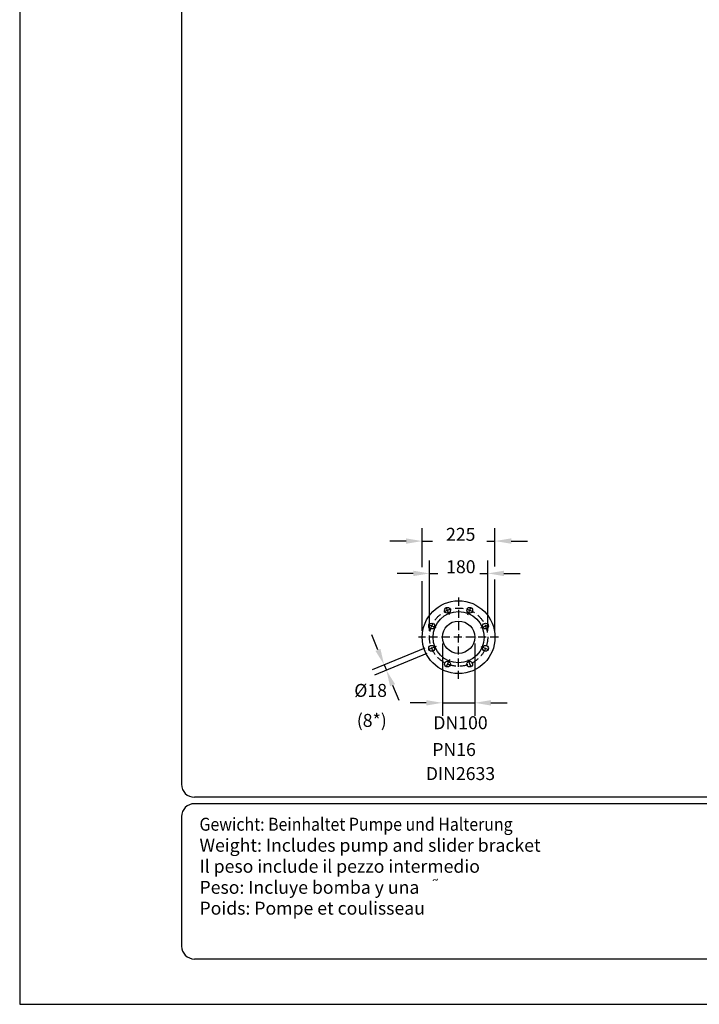
# Model space of a CAD drawing. Extents: x 0 to 9200, y 0 to 5940.
# Drawn here: x 0 to 2100, y 0 to 3043 of the extents above; entities that cross this region are included whole.
import ezdxf
from ezdxf.enums import TextEntityAlignment as Align

# ---------------------------------------------------------------- set-up
doc = ezdxf.new("R2010")
doc.units = 0
doc.header["$LTSCALE"] = 5
doc.linetypes.add('GEN7A', pattern=[7.5, 5, -1.25, 0, -1.25])
doc.layers.get('0').update_dxf_attribs({"linetype": 'CONTINUOUS'})
doc.layers.get('DEFPOINTS').update_dxf_attribs({"linetype": 'CONTINUOUS'})
for name, color, linetype in [('4', 3, 'CONTINUOUS'), ('5', 3, 'CONTINUOUS'), ('6', 2, 'CONTINUOUS'), ('7A', 4, 'GEN7A'), ('8', 1, 'CONTINUOUS')]:
    doc.layers.add(name, color=color, linetype=linetype)
doc.styles.get("Standard").update_dxf_attribs({"font": 'GENISO'})
doc.styles.add('SYMBOL2', font='GENISO.SHX')

msp = doc.modelspace()

# ---------------------------------------------------------------- linework, layer by layer
for centre, radius in [((1356.19, 1134.75), 112.5), ((1321.74, 1217.9), 9), ((1390.63, 1217.9), 9), ((1356.19, 1134.75), 79), ((1273.04, 1169.2), 9), ((1356.19, 1134.75), 50), ((1439.33, 1169.2), 9), ((1273.04, 1100.31), 9), ((1439.33, 1100.31), 9), ((1321.74, 1051.6), 9), ((1390.63, 1051.6), 9)]:
    msp.add_circle(centre, radius)
at = {"layer": '4'}
for p, q in [((0, 5940), (0, 0)), ((0, 0), (4200, 0))]:
    msp.add_line(p, q, dxfattribs=at)
at = {"layer": '5', "linetype": 'BYBLOCK'}
for p, q in [((1243.69, 1351.32), (1243.69, 1471.86)), ((1468.69, 1353.08), (1468.69, 1471.86)), ((1193.69, 1431.86), (1143.69, 1431.86)), ((1243.69, 1431.86), (1275.57, 1431.86)), ((1443.62, 1431.86), (1468.69, 1431.86)), ((1518.69, 1431.86), (1568.69, 1431.86)), ((1266.19, 1154.75), (1266.19, 1371.86)), ((1446.19, 1154.75), (1446.19, 1371.86)), ((1216.19, 1331.86), (1166.19, 1331.86)), ((1266.19, 1331.86), (1292.09, 1331.86)), ((1421.59, 1331.86), (1446.19, 1331.86)), ((1468.69, 1154.75), (1468.69, 1313)), ((1496.19, 1331.86), (1546.19, 1331.86)), ((1243.69, 1154.75), (1243.69, 1307.5)), ((1107.03, 1095.4), (1087.89, 1141.59)), ((1251.53, 1101.14), (1089.21, 1033.9)), ((1306.19, 1114.75), (1306.19, 891.86)), ((1406.19, 1114.75), (1406.19, 891.86)), ((1258.41, 1084.53), (1096.09, 1017.29)), ((1126.16, 1049.2), (1133.04, 1032.6)), ((1152.18, 986.4), (1171.31, 940.21)), ((1256.19, 931.86), (1206.19, 931.86)), ((1306.19, 931.86), (1406.19, 931.86)), ((1456.19, 931.86), (1506.19, 931.86))]:
    msp.add_line(p, q, dxfattribs=at)
for points in [[(1193.69, 1440.19), (1193.69, 1423.53), (1243.69, 1431.86)], [(1518.69, 1440.19), (1518.69, 1423.53), (1468.69, 1431.86)], [(1216.19, 1340.19), (1216.19, 1323.53), (1266.19, 1331.86)], [(1496.19, 1340.19), (1496.19, 1323.53), (1446.19, 1331.86)], [(1114.73, 1098.59), (1099.33, 1092.21), (1126.16, 1049.2)], [(1159.87, 989.59), (1144.48, 983.21), (1133.04, 1032.6)], [(1256.19, 940.19), (1256.19, 923.53), (1306.19, 931.86)], [(1456.19, 940.19), (1456.19, 923.53), (1406.19, 931.86)]]:
    msp.add_solid(points, dxfattribs=at)
at = {"layer": '6', "linetype": 'CONTINUOUS'}
for p, q in [((500, 5266.19), (500, 680)), ((4020, 640), (540, 640)), ((4020, 620), (540, 620)), ((500, 580), (500, 180)), ((4020, 140), (540, 140))]:
    msp.add_line(p, q, dxfattribs=at)
for centre, start, end in [((540, 680), 180, 270), ((540, 580), 90, 180), ((540, 180), 180, 270)]:
    msp.add_arc(centre, 40, start, end, dxfattribs=at)
at = {"layer": '7A'}
for p, q in [((1356.19, 1257.13), (1356.19, 1134.75)), ((1327.67, 1203.6), (1315.09, 1233.97)), ((1384.7, 1203.6), (1397.28, 1233.97)), ((1287.33, 1163.27), (1256.97, 1175.85)), ((1425.04, 1163.27), (1455.4, 1175.85)), ((1479.07, 1134.75), (1232.24, 1134.75)), ((1356.19, 1005.84), (1356.19, 1134.75)), ((1287.33, 1106.23), (1256.97, 1093.66)), ((1425.04, 1106.23), (1455.4, 1093.66)), ((1327.67, 1065.9), (1315.09, 1035.54)), ((1384.7, 1065.9), (1397.28, 1035.54))]:
    msp.add_line(p, q, dxfattribs=at)
msp.add_circle((1356.19, 1134.75), 90, dxfattribs=at)
at = {"layer": 'DEFPOINTS', "color": 0, "linetype": 'BYBLOCK'}
for p in [(1909.64, 2800.63), (1889.64, 2700.29), (1709.64, 2489.21), (1729.64, 2489.21), (1889.64, 2489.21), (1909.64, 2489.21)]:
    msp.add_point(p, dxfattribs=at)

# ---------------------------------------------------------------- texts
at = {"layer": '5', "color": 2, "linetype": 'BYBLOCK'}
for s, p in [('225', (1362.82, 1432.73)), ('180', (1363.15, 1332.51)), ('%%c18', (1084.36, 950.27)), ('DN100', (1362.09, 850.37))]:
    msp.add_text(s, height=40, dxfattribs=at).set_placement(p, align=Align.CENTER)
for s, p in [('(8*)', (1087.93, 872.38)), ('PN16', (1342.21, 782.34)), ('DIN2633', (1362.03, 707.97))]:
    msp.add_text(s, height=40, dxfattribs=at).set_placement(p, align=Align.MIDDLE)
at = {"layer": '8', "width": 0.9}
msp.add_text('Gewicht: Beinhaltet Pumpe und Halterung', height=40, dxfattribs=at).set_placement((555.62, 536.58))
at = {"layer": '8'}
for s, p in [('Weight: Includes pump and slider bracket', (555.62, 471.58)), ('Il peso include il pezzo intermedio', (555.62, 406.58)), ('Peso: Incluye bomba y una', (555.62, 341.58)), ('Poids: Pompe et coulisseau', (555.62, 277.11))]:
    msp.add_text(s, height=40, dxfattribs=at).set_placement(p)
at = {"layer": '8', "style": 'SYMBOL2'}
msp.add_text('~', height=28.57, rotation=15, dxfattribs=at).set_placement((1285.65, 380.88), align=Align.MIDDLE)

doc.saveas('drawing.dxf')
